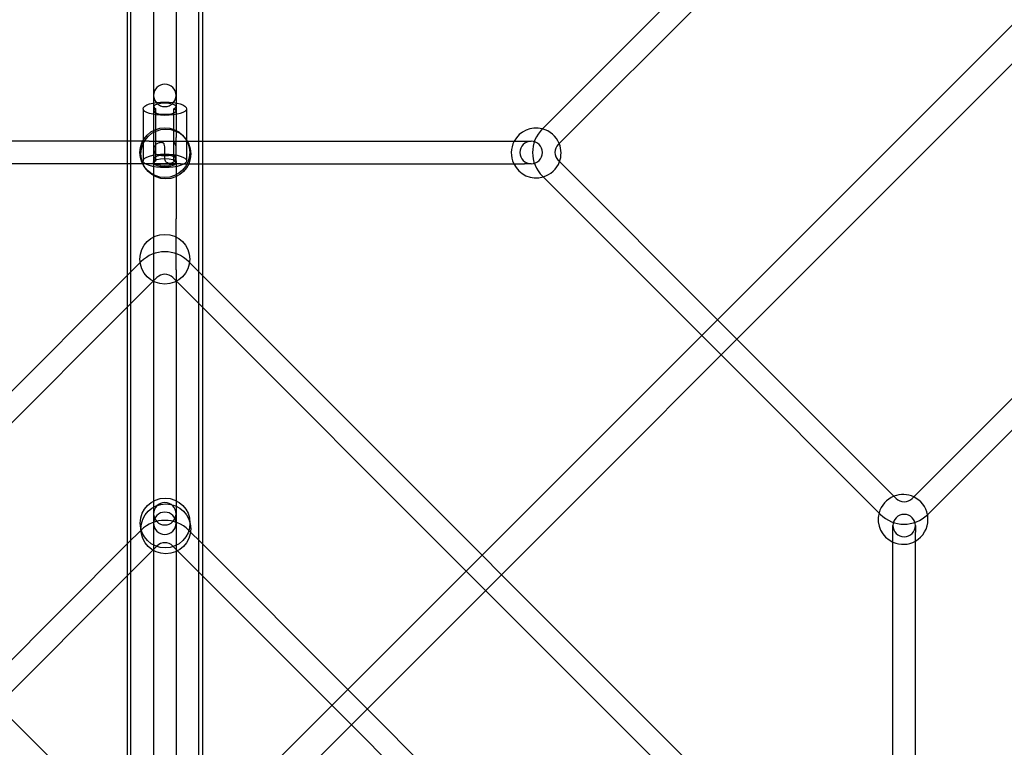
# Model space of a CAD drawing. Units: millimetres. Extents: x 0 to 8.4, y -4.76 to 4.2.
# Drawn here: x 4.08 to 4.91, y 0.12 to 0.74 of the extents above; entities that cross this region are included whole.
import ezdxf

# ---------------------------------------------------------------- set-up
doc = ezdxf.new("R2010")
doc.units = ezdxf.units.MM
doc.header["$LTSCALE"] = 0.572465
doc.layers.add('SPIELGERÄTE', color=7, linetype='Continuous')

# ---------------------------------------------------------------- blocks, each defined once
blk = doc.blocks.new('3040004')
at = {"layer": 'SPIELGERÄTE'}
for p, q in [((4.16834, 2.01976), (4.16834, 0.10008)), ((4.17139, 0.08016), (4.17139, 2.01976)), ((4.22861, 0.08016), (4.22861, 2.01976)), ((4.23166, 2.01976), (4.23166, 0.10008)), ((2.31307, 1.90323), (4.12512, 0.09118)), ((6.08693, 1.90323), (4.27488, 0.09118)), ((6.10327, 1.88689), (4.29121, 0.07484)), ((4.19055, 1.88055), (4.19055, 0.66229)), ((4.20945, 1.88055), (4.20945, 0.66229)), ((4.51852, 0.64368), (4.80324, 0.9284)), ((4.53271, 0.63114), (4.81661, 0.91505)), ((4.18163, 0.66051), (4.18163, 0.61657)), ((4.19055, 0.66229), (4.19055, 0.63625)), ((4.19252, 0.61657), (4.19252, 0.66051)), ((4.20748, 0.61657), (4.20748, 0.66051)), ((4.20945, 0.66229), (4.20945, 0.63625)), ((4.21838, 0.66051), (4.21838, 0.61657)), ((4.16834, 0.63308), (3.89778, 0.63308)), ((4.18675, 0.63308), (4.16834, 0.63308)), ((4.18675, 0.63308), (4.21325, 0.63308)), ((4.19055, 0.63625), (4.19055, 0.61648)), ((4.20945, 0.61648), (4.20945, 0.63625)), ((4.21325, 0.63308), (4.23166, 0.63308)), ((4.23166, 0.63308), (4.50196, 0.63308)), ((4.50196, 0.63308), (4.50338, 0.63308)), ((4.50338, 0.63308), (4.50903, 0.63308)), ((4.53188, 0.63031), (4.53271, 0.63114)), ((4.19055, 0.61648), (4.19055, 0.56764)), ((4.20945, 0.61648), (4.20945, 0.56764)), ((4.53294, 0.61589), (4.53188, 0.61695)), ((4.66627, 0.48256), (4.53294, 0.61589)), ((4.16834, 0.61418), (3.89842, 0.61418)), ((4.18675, 0.61418), (4.16834, 0.61418)), ((4.21325, 0.61418), (4.18675, 0.61418)), ((4.21325, 0.61418), (4.23166, 0.61418)), ((4.23166, 0.61418), (4.50166, 0.61418)), ((4.50166, 0.61418), (4.50338, 0.61418)), ((4.50903, 0.61418), (4.50338, 0.61418)), ((4.51907, 0.60303), (4.51852, 0.60358)), ((4.6529, 0.4692), (4.51907, 0.60303)), ((4.19055, 0.56764), (4.19055, 0.52468)), ((4.20945, 0.52468), (4.20945, 0.56764)), ((4.16834, 0.51995), (4.17995, 0.53156)), ((4.19055, 0.52468), (4.19055, 0.01845)), ((4.20945, 0.52468), (4.20945, 0.01845)), ((4.23166, 0.51995), (4.22005, 0.53156)), ((3.95387, 0.30549), (4.16834, 0.51995)), ((4.16834, 0.49323), (4.19332, 0.5182)), ((4.23166, 0.49323), (4.20668, 0.5182)), ((4.46766, 0.28395), (4.23166, 0.51995)), ((3.96724, 0.29212), (4.16834, 0.49323)), ((4.45429, 0.27059), (4.23166, 0.49323)), ((4.6826, 0.46623), (4.66627, 0.48256)), ((4.66924, 0.45286), (4.6529, 0.4692)), ((4.81509, 0.33374), (4.6826, 0.46623)), ((4.80249, 0.31961), (4.66924, 0.45286)), ((4.93764, 0.43913), (4.83171, 0.3332)), ((4.951, 0.42576), (4.84371, 0.31848)), ((4.81699, 0.33184), (4.81509, 0.33374)), ((4.83171, 0.3332), (4.83035, 0.33184)), ((4.80362, 0.31848), (4.80249, 0.31961)), ((4.81422, 0.30334), (4.81422, 0.30899)), ((4.83312, 0.30899), (4.83312, 0.30334)), ((4.16834, 0.2935), (4.17995, 0.30511)), ((4.22005, 0.30511), (4.23166, 0.2935)), ((4.81422, 0.30154), (4.81422, 0.30334)), ((4.81422, 0.03162), (4.81422, 0.30154)), ((4.83312, 0.30218), (4.83312, 0.30334)), ((4.83312, 0.03162), (4.83312, 0.30218)), ((4.04557, 0.17073), (4.16834, 0.2935)), ((4.16834, 0.26677), (4.19332, 0.29175)), ((4.20668, 0.29175), (4.23166, 0.26677)), ((4.23166, 0.2935), (4.35443, 0.17073)), ((4.48399, 0.26762), (4.46766, 0.28395)), ((4.05893, 0.15736), (4.16834, 0.26677)), ((4.23166, 0.26677), (4.34107, 0.15736)), ((4.47063, 0.25426), (4.45429, 0.27059)), ((4.71999, 0.03162), (4.48399, 0.26762)), ((4.69326, 0.03162), (4.47063, 0.25426)), ((4.35443, 0.17073), (4.37077, 0.15439)), ((4.34107, 0.15736), (4.3574, 0.14103)), ((4.37077, 0.15439), (4.49354, 0.03162)), ((4.3574, 0.14103), (4.46681, 0.03162))]:
    blk.add_line(p, q, dxfattribs=at)
for centre in [(4.20002, 0.62349), (4.20083, 0.62236), (4.19994, 0.5336), (4.20021, 0.31118), (4.20085, 0.30626)]:
    blk.add_circle(centre, 0.021, dxfattribs=at)
for centre, radius, start, end in [((4.2, 0.67179), 0.00945, 0, 180), ((4.2, 0.67179), 0.00945, 180, 0), ((4.51326, 0.62321), 0.021, 75.80351, 151.96879), ((4.53856, 0.62363), 0.02835, 135.30316, 225), ((4.53856, 0.62363), 0.02835, 135, 135.30316), ((4.51326, 0.62321), 0.021, 22.18673, 75.80351), ((4.51326, 0.62321), 0.021, 151.96879, 205.47057), ((4.50903, 0.62363), 0.00945, 90, 270), ((4.50903, 0.62363), 0.00945, 270, 90), ((4.53856, 0.62363), 0.00945, 135, 225), ((4.51326, 0.62321), 0.021, 0, 22.18673), ((4.51326, 0.62321), 0.021, 339.57894, 0), ((4.51326, 0.62321), 0.021, 286.05979, 339.57894), ((4.51326, 0.62321), 0.021, 205.47057, 286.05979), ((4.2, 0.51152), 0.02835, 45, 135), ((4.2, 0.51152), 0.00945, 45, 135), ((4.82278, 0.31419), 0.021, 111.58072, 164.93007), ((4.82278, 0.31419), 0.021, 64.72235, 111.58072), ((4.82278, 0.31419), 0.021, 11.02789, 64.72235), ((4.2, 0.31902), 0.00945, 0, 180), ((4.82367, 0.33852), 0.00945, 225, 315), ((4.2, 0.31092), 0.00945, 0, 180), ((4.2, 0.31902), 0.00945, 180, 0), ((4.82278, 0.31419), 0.021, 164.93007, 245.94722), ((4.82367, 0.33852), 0.02835, 225, 314.10229), ((4.82367, 0.30899), 0.00945, 90, 270), ((4.82367, 0.30899), 0.00945, 270, 90), ((4.82278, 0.31419), 0.021, 0, 11.02789), ((4.82367, 0.33852), 0.02835, 314.10229, 315), ((4.2, 0.28507), 0.02835, 45, 135), ((4.2, 0.31092), 0.00945, 180, 0), ((4.82278, 0.31419), 0.021, 299.4999, 0), ((4.2, 0.28507), 0.00945, 45, 135), ((4.82278, 0.31419), 0.021, 245.94722, 299.4999)]:
    blk.add_arc(centre, radius, start, end, dxfattribs=at)
for centre, major_axis in [((4.2, 0.66051), (-0.01837, 0)), ((4.2, 0.61657), (-0.01837, 0)), ((4.2, 0.61558), (-0.00945, 0))]:
    blk.add_ellipse(centre, major_axis=major_axis, ratio=0.30876, dxfattribs=at)
for centre, major_axis, start_param, end_param in [((4.2, 0.66229), (0.00945, 0), 5.625722, 10.082242), ((4.2, 0.65873), (-0.00945, 0), 5.625722, 10.082242), ((4.2, 0.61835), (-0.00945, 0), 2.484129, 6.940649), ((4.2, 0.61478), (0.00945, 0), 2.484129, 6.940649)]:
    blk.add_ellipse(centre, major_axis=major_axis, ratio=0.30876, start_param=start_param, end_param=end_param, dxfattribs=at)
for points, knots in [([(4.19166, 0.62309), (4.19164, 0.62312), (4.19163, 0.62314), (4.19147, 0.62338), (4.19135, 0.62363), (4.19111, 0.62422), (4.19101, 0.62457), (4.19084, 0.62561), (4.19083, 0.62631), (4.19108, 0.628), (4.19145, 0.62898), (4.19261, 0.63057), (4.19331, 0.63115), (4.19495, 0.63201), (4.19585, 0.63221), (4.19708, 0.63222), (4.19765, 0.63217), (4.19869, 0.63175), (4.19898, 0.63145), (4.19916, 0.63119)], [2.4616897, 2.4616897, 2.4616897, 2.4616897, 2.4666967, 2.4666967, 2.5116943, 2.5116943, 2.5673565, 2.5673565, 2.6643555, 2.6643555, 2.8009083, 2.8009083, 2.9226985, 2.9226985, 3.0592057, 3.0592057, 3.1343547, 3.1343547, 3.2117612, 3.2117612, 3.2117612, 3.2117612]), ([(4.19806, 0.632), (4.19764, 0.63215), (4.19722, 0.63228), (4.19637, 0.63252), (4.19594, 0.63262), (4.19509, 0.63279), (4.19466, 0.63286), (4.19381, 0.63297), (4.19338, 0.63301), (4.19253, 0.63307), (4.19211, 0.63308), (4.19169, 0.63308)], [6.0289184, 6.0289184, 6.0289184, 6.0289184, 6.0797718, 6.0797718, 6.1306252, 6.1306252, 6.1814786, 6.1814786, 6.2323319, 6.2323319, 6.2831853, 6.2831853, 6.2831853, 6.2831853]), ([(4.20875, 0.63077), (4.20847, 0.63128), (4.20811, 0.63174), (4.20738, 0.63244), (4.20703, 0.63268), (4.20647, 0.63299), (4.20627, 0.63306), (4.20607, 0.63312), (4.20606, 0.63312), (4.20622, 0.63309), (4.20639, 0.63308), (4.20662, 0.63308)], [3.3821844, 3.3821844, 3.3821844, 3.3821844, 3.5168262, 3.5168262, 3.6514681, 3.6514681, 3.78611, 3.78611, 3.9207518, 3.9207518, 4.0553937, 4.0553937, 4.0553937, 4.0553937]), ([(4.19055, 0.62819), (4.19055, 0.62795), (4.19056, 0.62769), (4.19058, 0.62719), (4.1906, 0.62693), (4.19066, 0.62642), (4.19069, 0.62616), (4.19078, 0.62564), (4.19083, 0.62538), (4.19095, 0.62486), (4.19102, 0.6246), (4.19109, 0.62434)], [3.1415927, 3.1415927, 3.1415927, 3.1415927, 3.1696109, 3.1696109, 3.1976291, 3.1976291, 3.2256474, 3.2256474, 3.2536656, 3.2536656, 3.2816838, 3.2816838, 3.2816838, 3.2816838]), ([(4.1946, 0.62144), (4.19399, 0.62156), (4.19347, 0.62172), (4.1927, 0.62209), (4.19239, 0.62229), (4.19195, 0.62271), (4.1918, 0.62289), (4.19166, 0.62309)], [2.2606345, 2.2606345, 2.2606345, 2.2606345, 2.3482732, 2.3482732, 2.4180268, 2.4180268, 2.4616896, 2.4616896, 2.4616896, 2.4616896]), ([(4.20011, 0.61781), (4.2, 0.6186), (4.19998, 0.61955), (4.19996, 0.62151), (4.19996, 0.62241), (4.19995, 0.62421), (4.19995, 0.62506), (4.19991, 0.62677), (4.19989, 0.62758), (4.19978, 0.62925), (4.19968, 0.62999), (4.1994, 0.63079), (4.19929, 0.631), (4.19916, 0.63119)], [0, 0, 0, 0, 0.1314813, 0.1314813, 0.2330954, 0.2330954, 0.3297981, 0.3297981, 0.4362994, 0.4362994, 0.5822744, 0.5822744, 0.6434552, 0.6434552, 0.6434552, 0.6434552]), ([(4.20945, 0.62819), (4.20945, 0.62832), (4.20944, 0.62847), (4.20942, 0.62877), (4.20939, 0.62894), (4.20933, 0.62928), (4.20928, 0.62946), (4.20917, 0.62983), (4.20911, 0.63002), (4.20895, 0.6304), (4.20886, 0.63059), (4.20875, 0.63077)], [3.1415926, 3.1415926, 3.1415926, 3.1415926, 3.189711, 3.189711, 3.2378293, 3.2378293, 3.2859477, 3.2859477, 3.334066, 3.334066, 3.3821844, 3.3821844, 3.3821844, 3.3821844]), ([(4.19055, 0.61467), (4.19055, 0.61486), (4.19054, 0.61502), (4.19051, 0.61522), (4.19049, 0.61528), (4.19049, 0.61529), (4.1905, 0.61526), (4.19057, 0.61512), (4.19063, 0.61503), (4.1908, 0.61481), (4.19091, 0.61469), (4.19103, 0.61459)], [5.1775012, 5.1775012, 5.1775012, 5.1775012, 5.3029119, 5.3029119, 5.4283225, 5.4283225, 5.5537331, 5.5537331, 5.6791437, 5.6791437, 5.8045544, 5.8045544, 5.8045544, 5.8045544]), ([(4.1946, 0.62144), (4.19462, 0.62143), (4.19465, 0.62143), (4.19536, 0.62129), (4.19616, 0.62118), (4.19779, 0.62103), (4.19856, 0.62099), (4.19959, 0.62097), (4.19979, 0.62096), (4.2, 0.62096)], [-2.3532875, -2.3532875, -2.3532875, -2.3532875, -2.3500651, -2.3500651, -2.2508508, -2.2508508, -2.1724173, -2.1724173, -2.1525721, -2.1525721, -2.1525721, -2.1525721]), ([(4.2, 0.62096), (4.2006, 0.62096), (4.20119, 0.62098), (4.20268, 0.62106), (4.20351, 0.62114), (4.20462, 0.62127), (4.20496, 0.62132), (4.20528, 0.62137)], [-2.1525721, -2.1525721, -2.1525721, -2.1525721, -2.0951844, -2.0951844, -2.0065339, -2.0065339, -1.9634069, -1.9634069, -1.9634069, -1.9634069]), ([(4.20727, 0.62155), (4.20744, 0.62153), (4.20759, 0.6215), (4.20792, 0.62137), (4.20808, 0.62127), (4.20836, 0.62098), (4.20848, 0.62081), (4.2087, 0.62036), (4.20879, 0.62006), (4.20893, 0.61921), (4.20892, 0.6186), (4.20861, 0.6172), (4.20823, 0.61643), (4.20707, 0.61523), (4.20638, 0.61483), (4.20474, 0.61433), (4.20384, 0.61431), (4.20244, 0.61458), (4.20174, 0.61484), (4.20085, 0.61565), (4.20061, 0.61601), (4.20027, 0.61682), (4.20017, 0.61729), (4.20011, 0.61781)], [2.506661, 2.506661, 2.506661, 2.506661, 2.564537, 2.564537, 2.635692, 2.635692, 2.701832, 2.701832, 2.783293, 2.783293, 2.916374, 2.916374, 3.089003, 3.089003, 3.24281, 3.24281, 3.419187, 3.419187, 3.554391, 3.554391, 3.636681, 3.636681, 3.72215, 3.72215, 3.72215, 3.72215]), ([(4.20727, 0.62155), (4.20726, 0.62155), (4.20726, 0.62155), (4.20675, 0.62159), (4.20611, 0.62149), (4.20528, 0.62137)], [1.7657905, 1.7657905, 1.7657905, 1.7657905, 1.766812, 1.766812, 1.8796435, 1.8796435, 1.8796435, 1.8796435]), ([(4.20945, 0.61467), (4.20945, 0.61502), (4.20944, 0.61538), (4.20941, 0.6161), (4.20938, 0.61646), (4.20931, 0.61719), (4.20927, 0.61755), (4.20916, 0.61827), (4.2091, 0.61863), (4.20895, 0.61935), (4.20887, 0.61971), (4.20877, 0.62007)], [5.1775012, 5.1775012, 5.1775012, 5.1775012, 5.2216823, 5.2216823, 5.2658633, 5.2658633, 5.3100444, 5.3100444, 5.3542254, 5.3542254, 5.3984064, 5.3984064, 5.3984064, 5.3984064]), ([(4.19103, 0.61459), (4.19112, 0.61451), (4.19122, 0.61444), (4.19141, 0.61432), (4.1915, 0.61428), (4.19166, 0.61421), (4.19172, 0.61419), (4.1918, 0.61417), (4.19181, 0.61417), (4.19179, 0.61418), (4.19175, 0.61418), (4.19169, 0.61418)], [5.8045544, 5.8045544, 5.8045544, 5.8045544, 5.9002806, 5.9002806, 5.9960067, 5.9960067, 6.0917329, 6.0917329, 6.1874591, 6.1874591, 6.2831853, 6.2831853, 6.2831853, 6.2831853]), ([(4.20327, 0.61442), (4.2035, 0.61439), (4.20373, 0.61436), (4.20418, 0.61431), (4.2044, 0.61428), (4.20485, 0.61424), (4.20507, 0.61423), (4.20552, 0.6142), (4.20574, 0.61419), (4.20618, 0.61418), (4.2064, 0.61418), (4.20662, 0.61418)], [3.9026139, 3.9026139, 3.9026139, 3.9026139, 3.9331698, 3.9331698, 3.9637258, 3.9637258, 3.9942818, 3.9942818, 4.0248377, 4.0248377, 4.0553937, 4.0553937, 4.0553937, 4.0553937])]:
    blk.add_open_spline(points, degree=3, knots=knots, dxfattribs=at)

msp = doc.modelspace()

# ---------------------------------------------------------------- block references
msp.add_blockref('3040004', (0, 0))

doc.saveas('drawing.dxf')
